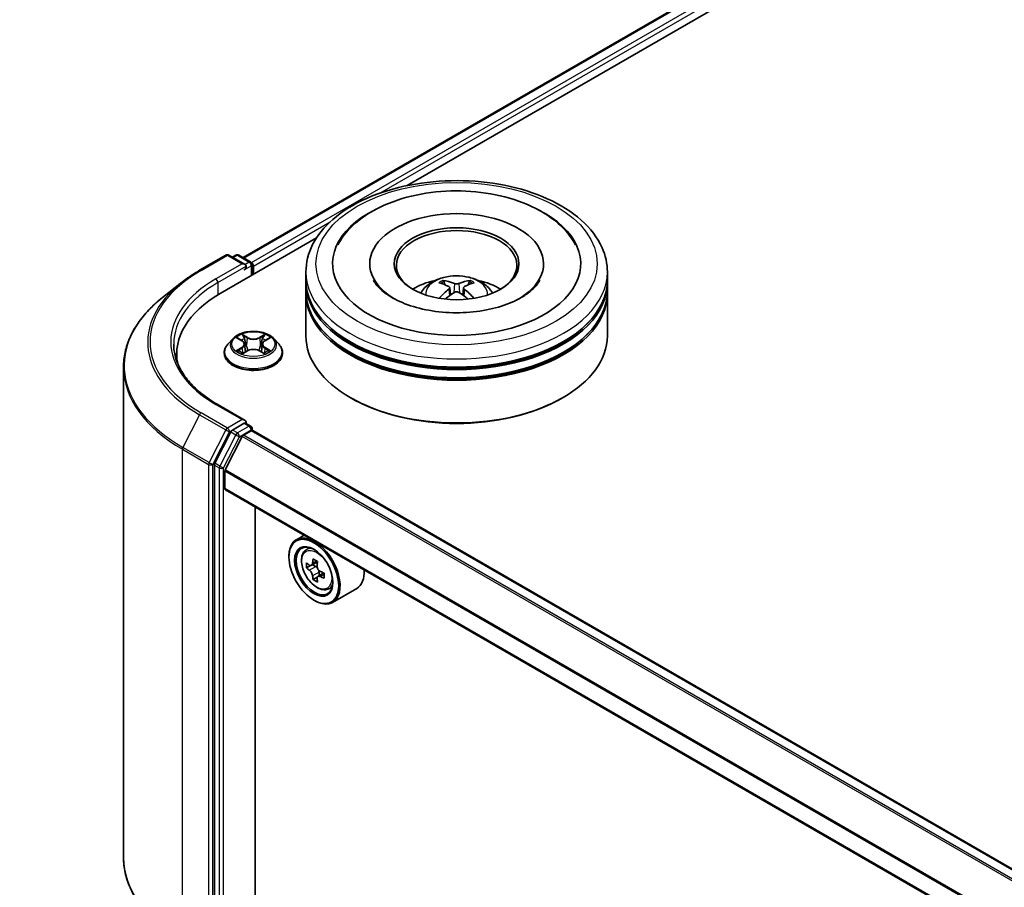
# Model space of a CAD drawing. Units: millimetres. Extents: x 36 to 5635, y 20 to 1004.
# Drawn here: x 285 to 367, y 411 to 483 of the extents above; entities that cross this region are included whole.
import ezdxf

# ---------------------------------------------------------------- set-up
doc = ezdxf.new("R2010")
doc.units = ezdxf.units.MM
doc.header["$LTSCALE"] = 2.5
doc.layers.get('Defpoints').update_dxf_attribs({"lineweight": 25})
for name, color, linetype, lineweight in [('Dimension (ISO)', 7, 'Continuous', 18), ('Visible (ISO)', 7, 'Continuous', 35), ('Visible Narrow (ISO)', 7, 'Continuous', 25)]:
    doc.layers.add(name, color=color, linetype=linetype, lineweight=lineweight)
doc.styles.add('Note Text (TK)', font='MS PGothic.ttf')
doc.dimstyles.new('Default - Method 1b (TK)', dxfattribs={"dimscale": 2.5, "dimtxt": 2.5, "dimasz": 2.5, "dimexe": 1, "dimexo": 1.5, "dimgap": 1, "dimtad": 1, "dimrnd": 1e-08, "dimdsep": 46, "dimtxsty": 'Note Text (TK)', "dimcen": 0.09, "dimdle": 5, "dimclrd": 100, "dimclre": 100, "dimclrt": 7, "dimadec": 1, "dimazin": 1, "dimtfac": 1, "dimtmove": 0, "dimatfit": 3, "dimfxl": 0, "dimtolj": 1, "dimlwd": -1, "dimlwe": -1, "dimarcsym": 0})

# ---------------------------------------------------------------- blocks, each defined once
blk = doc.blocks.new('*D21')
at = {"layer": 'Defpoints', "color": 0, "transparency": 16777216}
for p in [(321.544, 575.835), (362.496, 552.191), (172.049, 492.042)]:
    blk.add_point(p, dxfattribs=at)
at = {"layer": 'Dimension (ISO)', "color": 100, "transparency": 16777216}
for p, q in [((325.294, 573.67), (364.996, 550.747)), ((220.595, 470.264), (357.084, 549.066)), ((175.799, 489.877), (217.682, 465.695))]:
    blk.add_line(p, q, dxfattribs=at)
for points in [[(356.563, 549.968), (357.604, 548.163), (362.496, 552.191)], [(220.074, 471.166), (221.116, 469.362), (215.182, 467.139)]]:
    blk.add_solid(points, dxfattribs=at)
at = {"layer": 'Dimension (ISO)', "color": 7, "transparency": 16777216, "insert": (282.475, 511.821), "char_height": 6.25, "attachment_point": 4, "rotation": 30, "style": 'Note Text (TK)'}
blk.add_mtext('\\A1;{\\Q-30.000;\\W0.816;\\H0.816x;250}', dxfattribs=at)

msp = doc.modelspace()

# ---------------------------------------------------------------- linework, layer by layer
at = {"layer": 'Visible (ISO)'}
for p, q in [((303.4578, 462.8554), (421.2428, 530.8586)), ((317.0684, 468.8194), (422.3276, 529.5908)), ((301.5483, 459.8588), (309.5441, 464.4752)), ((299.8561, 461.7966), (302.0364, 463.0554)), ((303.625, 462.2826), (302.2864, 463.0554)), ((302.8619, 463.0551), (302.5744, 462.8891)), ((303.1119, 463.0551), (304.0892, 462.4908)), ((304.2142, 461.398), (304.2142, 462.2743)), ((313.9621, 462.3424), (313.9621, 462.179)), ((328.3788, 462.3424), (328.3788, 462.179)), ((304.3178, 461.4578), (304.3178, 462.1382)), ((308.6705, 460.9815), (308.6705, 461.6619)), ((333.6705, 460.9815), (333.6705, 461.6619)), ((298.3672, 460.7918), (296.7914, 459.5444)), ((308.6705, 460.097), (308.6705, 460.7774)), ((333.6705, 460.097), (333.6705, 460.7774)), ((308.6705, 456.3547), (308.6705, 459.8929)), ((320.5976, 460.3542), (320.6625, 459.7494)), ((321.7433, 460.3542), (321.6784, 459.7494)), ((333.6705, 456.3547), (333.6705, 459.8929)), ((302.6088, 456.123), (302.1954, 455.6619)), ((303.0137, 456.1737), (303.3685, 455.9615)), ((303.587, 455.6701), (303.6553, 455.0339)), ((305.0486, 455.6701), (304.9803, 455.0339)), ((305.267, 455.9615), (305.6219, 456.1737)), ((306.0268, 456.123), (306.4401, 455.6619)), ((297.9603, 454.8578), (297.9603, 454.2666)), ((301.9011, 454.9258), (301.9011, 454.9535)), ((303.4335, 454.9102), (303.803, 455.1163)), ((304.8325, 455.1163), (305.202, 454.9102)), ((306.7344, 454.9258), (306.7344, 454.9535)), ((293.5437, 453.7633), (293.5437, 413.0863)), ((312.4495, 451.1836), (312.3316, 451.2516)), ((329.8915, 451.1836), (330.0093, 451.2516)), ((303.625, 449.3547), (301.3197, 450.6856)), ((303.5517, 449.1083), (302.5744, 448.544)), ((303.669, 449.1252), (304.0892, 448.8825)), ((302.4386, 448.3922), (301.1178, 445.7996)), ((303.4891, 448.1196), (304.141, 448.4959)), ((304.2142, 448.666), (304.2142, 448.5199)), ((368.9002, 411.1917), (304.266, 448.5083)), ((301.9881, 445.2495), (303.3985, 448.0183)), ((301.0769, 445.6452), (301.0769, 405.2146)), ((301.9607, 443.699), (301.9607, 445.1467)), ((366.5878, 406.302), (302.0125, 443.5846)), ((304.4651, 408.5046), (304.4651, 442.1686)), ((308.5219, 439.8264), (307.8854, 439.4589)), ((308.6242, 438.5744), (308.9021, 438.8186)), ((307.264, 438.0176), (307.264, 438.0856)), ((309.0655, 437.3141), (308.7166, 437.1126)), ((309.6338, 437.6189), (309.1358, 437.3314)), ((309.2288, 437.385), (309.4811, 437.2393)), ((309.6179, 436.3572), (309.269, 436.1558)), ((310.1661, 436.697), (309.668, 436.4095)), ((309.761, 436.7545), (309.761, 436.4632)), ((310.4888, 435.3449), (310.8392, 435.4635)), ((312.8888, 435.4195), (310.8854, 434.2628)), ((309.3264, 434.4454), (309.3854, 434.4114))]:
    msp.add_line(p, q, dxfattribs=at)
for centre, start, end in [((302.1614, 462.8389), 60, 120), ((302.9869, 462.8386), 60, 120), ((303.9642, 462.2743), 0, 60), ((303.9642, 448.666), 0, 60)]:
    msp.add_arc(centre, 0.25, start, end, dxfattribs=at)
for centre, major_axis, ratio, start_param, end_param in [((321.1705, 462.3424), (10.2917, 0), 0.5773503, 2.2877064, 7.1370716), ((321.1705, 462.3424), (7.2083, 0), 0.5773503, 5.4710656, 10.2368977), ((321.1705, 462.2063), (-5, 0), 0.5773503, 2.3727253, 7.0520527), ((303.375, 462.1382), (0.3536, 0), 0.5773503, 0, 1.5707963), ((304.141, 462.2403), (-0.125, 0.2165), 0.5773503, 3.9269908, 5.4164216), ((303.5517, 462.0362), (-0.125, -0.2165), 0.5773503, 0.7853982, 2.3561945), ((321.1705, 460.7774), (12.5, 0), 0.5773503, 3.12745, 6.2973279), ((321.1705, 460.9815), (-12.5, 0), 0.5773503, 0, 3.1415927), ((321.1705, 458.2599), (-5, 0), 0.5773503, 5.0762837, 5.5305884), ((321.257, 455.9999), (2.8444, -4.6082), 0.4946241, 2.4477608, 2.6867451), ((321.0924, 455.9048), (-2.5477, 4.7787), 0.654173, 5.6260122, 5.8649965), ((321.2485, 455.9048), (-2.5477, -4.7787), 0.654173, 3.5597815, 3.7987657), ((321.084, 455.9999), (2.8444, 4.6082), 0.4946241, 0.4548476, 0.6938319), ((321.1705, 458.2599), (-5, 0), 0.5773503, 3.8941895, 4.3484943), ((310.2103, 454.8578), (-12.25, 0), 0.5773503, 5.4977871, 6.3952101), ((321.1705, 459.8929), (12.5, 0), 0.5773503, 3.12745, 6.2973279), ((321.1705, 460.097), (-12.5, 0), 0.5773503, 0, 3.1415927), ((321.257, 455.9097), (-2.1174, -4.9843), 0.5952629, 3.9628231, 4.1931334), ((321.0924, 456.0047), (3.2392, 4.3398), 0.5535342, 0.9593188, 1.1511249), ((321.2485, 456.0047), (3.2392, -4.3398), 0.5535342, 1.9904677, 2.1822739), ((321.084, 455.9097), (-2.1174, 4.9843), 0.5952629, 5.2316446, 5.4619549), ((321.1705, 460.7774), (-12.3333, 0), 0.5773503, 0.478284, 2.6633086), ((321.1705, 459.8929), (-12.3333, 0), 0.5773503, 0.478284, 2.6633086), ((321.1705, 456.3547), (12.5, 0), 0.5773503, 3.1415927, 6.2831853), ((310.2103, 453.497), (-12.5, 0), 0.5773503, 6.0825558, 6.1302195), ((321.1705, 456.2186), (12.3333, 0), 0.5773503, 3.9269908, 5.4977871), ((303.375, 449.2104), (0.3536, 0), 0.5773503, 0, 1.5707963), ((303.5517, 449.3124), (0.125, -0.2165), 0.5773503, 0.1595481, 0.7853982), ((302.5744, 448.3399), (0.125, 0.2165), 0.5773503, 0.7853982, 1.6614562), ((304.141, 448.2918), (0.125, 0.2165), 0.5773503, 0, 0.7853982), ((303.4891, 447.9835), (0.0833, 0.1443), 0.5773503, 0.7853982, 1.6614562), ((301.2536, 445.7473), (0.125, 0.2165), 0.5773503, 1.6614562, 2.3561945), ((302.0786, 445.2147), (0.0833, 0.1443), 0.5773503, 1.6614562, 2.3561945), ((302.1375, 443.8011), (-0.125, -0.2165), 0.5773503, 5.4977871, 6.2831853), ((309.3854, 436.8609), (1.5, -2.5981), 0.5773503, 5.4977871, 10.2101761), ((309.3854, 436.8609), (1.0833, -1.8764), 0.5773503, 2.375245, 7.049533), ((313.4866, 439.4413), (-3.0274, -5.2436), 0.5773503, 5.3248877, 5.3891891), ((313.6707, 440.1855), (-5.9702, 0), 0.5773503, 0.7417651, 0.8290312), ((312.9342, 439.7603), (-2.9851, -5.1704), 0.5773503, 5.4541541, 5.5414202), ((313.6707, 439.5476), (-6.0548, 0), 0.5773503, 0.6124987, 0.6768001), ((313.6707, 439.1224), (6.0548, 0), 0.5773503, 3.7540914, 3.8183927), ((309.4811, 436.9161), (0.1979, -0.3428), 0.5773503, 1.7950624, 2.3561945), ((313.8549, 439.2287), (3.0274, 5.2436), 0.5773503, 2.1832951, 2.2475964), ((309.4811, 436.9161), (0.1979, -0.3428), 0.5773503, 0.7853982, 1.3465303), ((311.3888, 438.0176), (1.5, -2.5981), 0.5773503, 0, 0.8481438), ((313.4866, 439.4413), (-3.0274, -5.2436), 0.5773503, 5.6063852, 5.6706866), ((313.6707, 438.4845), (5.9702, 0), 0.5773503, 3.8833577, 3.9706239), ((313.8549, 439.2287), (3.0274, 5.2436), 0.5773503, 2.4647926, 2.5290939), ((313.6707, 439.5476), (-6.0548, 0), 0.5773503, 0.8939962, 0.9582976), ((313.6707, 439.1224), (6.0548, 0), 0.5773503, 4.0355889, 4.0998903), ((314.4073, 438.9098), (2.9851, 5.1704), 0.5773503, 2.3125614, 2.3998276)]:
    msp.add_ellipse(centre, major_axis=major_axis, ratio=ratio, start_param=start_param, end_param=end_param, dxfattribs=at)
for centre, major_axis in [((321.1705, 462.3424), (5.1667, 0)), ((309.3264, 436.8268), (-1.4583, 2.5259)), ((309.3264, 436.8268), (1.125, -1.9486))]:
    msp.add_ellipse(centre, major_axis=major_axis, ratio=0.5773503, dxfattribs=at)
for points, knots in [([(308.6705, 461.6619), (308.6705, 462.4352), (308.8642, 463.2056), (309.6127, 464.6884), (310.188, 465.3946), (311.6875, 466.6966), (312.637, 467.2809), (314.7937, 468.2408), (316.0042, 468.6133), (318.5505, 469.1094), (319.8852, 469.2341), (322.5499, 469.2279), (323.8795, 469.0977), (326.41, 468.593), (327.6102, 468.218), (329.7661, 467.2477), (330.7208, 466.6516), (332.2664, 465.2817), (332.8631, 464.5083), (333.5199, 463.0262), (333.6705, 462.3449), (333.6705, 461.6619)], [5.4977871, 5.4977871, 5.4977871, 5.4977871, 5.7813922, 5.7813922, 6.0845916, 6.0845916, 6.4118539, 6.4118539, 6.7431319, 6.7431319, 7.0726004, 7.0726004, 7.4012185, 7.4012185, 7.7307232, 7.7307232, 8.0620184, 8.0620184, 8.3888941, 8.3888941, 8.6393798, 8.6393798, 8.6393798, 8.6393798]), ([(311.3225, 463.9049), (311.5848, 464.4037), (311.926, 464.8616), (312.9282, 465.9012), (313.6632, 466.4287), (315.3766, 467.3332), (316.3713, 467.6953), (318.4749, 468.1996), (319.5831, 468.3425), (321.806, 468.4049), (322.9202, 468.3261), (325.0652, 467.9516), (326.0954, 467.6552), (327.9829, 466.848), (328.8395, 466.3356), (330.1566, 465.1892), (330.6604, 464.5858), (331.0184, 463.9049)], [2.6509041, 2.6509041, 2.6509041, 2.6509041, 2.8640704, 2.8640704, 3.1863273, 3.1863273, 3.5333994, 3.5333994, 3.8784321, 3.8784321, 4.2206826, 4.2206826, 4.5645366, 4.5645366, 4.9121077, 4.9121077, 5.2030776, 5.2030776, 5.2030776, 5.2030776]), ([(298.3672, 460.7918), (298.4575, 460.8633), (298.5497, 460.934), (298.7377, 461.0735), (298.8335, 461.1423), (299.0287, 461.2783), (299.1281, 461.3453), (299.3303, 461.4775), (299.4331, 461.5427), (299.6421, 461.6711), (299.7483, 461.7344), (299.8561, 461.7966)], [2.98633174, 2.98633174, 2.98633174, 2.98633174, 3.01738392, 3.01738392, 3.0484361, 3.0484361, 3.07948829, 3.07948829, 3.11054047, 3.11054047, 3.14159265, 3.14159265, 3.14159265, 3.14159265]), ([(326.5243, 459.5331), (326.0608, 459.2655), (325.5063, 459.0223), (324.2559, 458.6244), (323.5573, 458.4719), (322.0884, 458.2866), (321.3172, 458.2561), (319.794, 458.3256), (319.0423, 458.4261), (317.6511, 458.7413), (317.0107, 458.9547), (315.9149, 459.4513), (315.4562, 459.7327), (314.7486, 460.3038), (314.4993, 460.5916), (314.3165, 460.8905), (314.2937, 460.9307), (314.2729, 460.9702)], [0, 0, 0, 0, 0.2816664, 0.2816664, 0.5702919, 0.5702919, 0.8642759, 0.8642759, 1.1593291, 1.1593291, 1.4508445, 1.4508445, 1.7352514, 1.7352514, 2.0167553, 2.0167553, 2.0614849, 2.0614849, 2.0614849, 2.0614849]), ([(318.1882, 459.9065), (318.281, 460.0668), (318.3905, 460.2089), (318.7083, 460.5453), (318.9324, 460.7099), (319.4645, 461.0102), (319.7806, 461.1275), (320.4498, 461.2902), (320.8042, 461.331), (321.5094, 461.3327), (321.86, 461.2946), (322.5432, 461.1345), (322.8759, 461.0125), (323.4826, 460.6662), (323.7622, 460.4464), (324.0492, 460.072), (324.1034, 459.9918), (324.1528, 459.9065)], [1.1080064, 1.1080064, 1.1080064, 1.1080064, 1.2848512, 1.2848512, 1.5822086, 1.5822086, 1.9574686, 1.9574686, 2.3518935, 2.3518935, 2.7417298, 2.7417298, 3.1359976, 3.1359976, 3.5103035, 3.5103035, 3.6043826, 3.6043826, 3.6043826, 3.6043826]), ([(320.0338, 460.9486), (320.0424, 460.9475), (320.0525, 460.9444), (320.0708, 460.9348), (320.082, 460.9263), (320.0993, 460.9086), (320.1083, 460.8963), (320.1195, 460.8759), (320.1241, 460.8648), (320.1272, 460.8546)], [0.014560073, 0.014560073, 0.014560073, 0.014560073, 0.018722682, 0.018722682, 0.023429831, 0.023429831, 0.028069056, 0.028069056, 0.031810177, 0.031810177, 0.031810177, 0.031810177]), ([(321.3559, 460.7064), (321.3301, 460.6961), (321.2979, 460.6874), (321.2284, 460.6765), (321.1911, 460.6742), (321.1217, 460.6758), (321.085, 460.6797), (321.0272, 460.6919), (321.0046, 460.6986), (320.985, 460.7064)], [-0.203600878, -0.203600878, -0.203600878, -0.203600878, -0.191101099, -0.191101099, -0.178601321, -0.178601321, -0.166077206, -0.166077206, -0.156924272, -0.156924272, -0.156924272, -0.156924272]), ([(322.2138, 460.8546), (322.2169, 460.8648), (322.2215, 460.8759), (322.2327, 460.8963), (322.2417, 460.9086), (322.2589, 460.9263), (322.2702, 460.9348), (322.2885, 460.9444), (322.2985, 460.9475), (322.3072, 460.9486)], [0.042728556, 0.042728556, 0.042728556, 0.042728556, 0.046469677, 0.046469677, 0.051108902, 0.051108902, 0.055816051, 0.055816051, 0.05997866, 0.05997866, 0.05997866, 0.05997866]), ([(328.068, 460.9702), (327.9201, 460.6887), (327.6606, 460.364), (327.056, 459.8684), (326.8071, 459.6964), (326.5243, 459.5331)], [5.79249672, 5.79249672, 5.79249672, 5.79249672, 6.11138992, 6.11138992, 6.28318531, 6.28318531, 6.28318531, 6.28318531]), ([(320.5278, 460.4424), (320.5507, 460.4304), (320.5701, 460.4144), (320.5945, 460.3774), (320.5995, 460.3565), (320.596, 460.3159), (320.5873, 460.2936), (320.5602, 460.2568), (320.545, 460.2418), (320.5278, 460.2282)], [-0.203600863, -0.203600863, -0.203600863, -0.203600863, -0.191101084, -0.191101084, -0.178601305, -0.178601305, -0.166077191, -0.166077191, -0.156924256, -0.156924256, -0.156924256, -0.156924256]), ([(320.985, 459.9642), (321.0109, 459.9804), (321.043, 459.9942), (321.1125, 460.0114), (321.1499, 460.0149), (321.2193, 460.0125), (321.256, 460.0063), (321.3137, 459.9871), (321.3364, 459.9764), (321.3559, 459.9642)], [-0.203600878, -0.203600878, -0.203600878, -0.203600878, -0.191101099, -0.191101099, -0.178601321, -0.178601321, -0.166077206, -0.166077206, -0.156924272, -0.156924272, -0.156924272, -0.156924272]), ([(321.8132, 460.2282), (321.7903, 460.2461), (321.7708, 460.2672), (321.7464, 460.3105), (321.7414, 460.3327), (321.7449, 460.3723), (321.7537, 460.3924), (321.7808, 460.4222), (321.796, 460.4333), (321.8132, 460.4424)], [-0.203600863, -0.203600863, -0.203600863, -0.203600863, -0.191101084, -0.191101084, -0.178601305, -0.178601305, -0.166077191, -0.166077191, -0.156924256, -0.156924256, -0.156924256, -0.156924256]), ([(296.7914, 459.5444), (296.3766, 459.216), (295.9967, 458.8718), (295.3134, 458.1566), (295.0098, 457.7856), (294.4845, 457.0219), (294.2627, 456.6293), (293.9055, 455.8286), (293.7701, 455.4204), (293.5892, 454.596), (293.5437, 454.1796), (293.5437, 453.7633)], [3.29685357, 3.29685357, 3.29685357, 3.29685357, 3.42288102, 3.42288102, 3.54890847, 3.54890847, 3.67493592, 3.67493592, 3.80096337, 3.80096337, 3.92699082, 3.92699082, 3.92699082, 3.92699082]), ([(319.7464, 459.4748), (319.7493, 459.4757), (319.7521, 459.4763), (319.763, 459.4775), (319.7722, 459.4757), (319.7801, 459.4711), (319.7815, 459.4702), (319.7827, 459.4692)], [0.0219671693, 0.0219671693, 0.0219671693, 0.0219671693, 0.0234298311, 0.0234298311, 0.0280690561, 0.0280690561, 0.028985175, 0.028985175, 0.028985175, 0.028985175]), ([(322.5582, 459.4692), (322.5595, 459.4702), (322.5608, 459.4711), (322.5688, 459.4757), (322.578, 459.4775), (322.5889, 459.4763), (322.5917, 459.4757), (322.5946, 459.4748)], [0.0455535579, 0.0455535579, 0.0455535579, 0.0455535579, 0.0464696768, 0.0464696768, 0.0511089018, 0.0511089018, 0.0525715636, 0.0525715636, 0.0525715636, 0.0525715636]), ([(306.0268, 456.123), (305.9245, 456.2371), (305.7947, 456.3372), (305.4882, 456.5095), (305.3097, 456.5804), (304.9266, 456.6839), (304.7222, 456.7166), (304.3077, 456.7418), (304.0978, 456.7344), (303.6916, 456.6803), (303.4955, 456.6336), (303.1349, 456.5036), (302.9707, 456.4201), (302.7476, 456.2603), (302.6728, 456.1944), (302.6088, 456.123)], [4.4045574, 4.4045574, 4.4045574, 4.4045574, 4.7255704, 4.7255704, 5.059999, 5.059999, 5.3930764, 5.3930764, 5.7243898, 5.7243898, 6.0561258, 6.0561258, 6.3901037, 6.3901037, 6.5910169, 6.5910169, 6.5910169, 6.5910169]), ([(303.3584, 456.4931), (303.358, 456.4934), (303.3577, 456.4937), (303.3569, 456.4944), (303.3564, 456.4949), (303.3559, 456.4953)], [-0.00023059908, -0.00023059908, -0.00023059908, -0.00023059908, 0, 0, 0.00033832945, 0.00033832945, 0.00033832945, 0.00033832945]), ([(303.3559, 456.4953), (303.3562, 456.4948), (303.3565, 456.4943), (303.357, 456.4935), (303.3573, 456.4932), (303.3575, 456.4929)], [-0.00033832945, -0.00033832945, -0.00033832945, -0.00033832945, 0, 0, 0.00024151791, 0.00024151791, 0.00024151791, 0.00024151791]), ([(305.177, 456.3184), (305.2237, 456.383), (305.2504, 456.4496), (305.279, 456.4943), (305.2793, 456.4948), (305.2796, 456.4953)], [0, 0, 0, 0, 0.032055974, 0.032055974, 0.032394303, 0.032394303, 0.032394303, 0.032394303]), ([(305.2796, 456.4953), (305.2791, 456.4949), (305.2786, 456.4944), (305.2738, 456.4901), (305.2694, 456.4861), (305.265, 456.482)], [-0.0323943032, -0.0323943032, -0.0323943032, -0.0323943032, -0.0320559737, -0.0320559737, -0.0289727583, -0.0289727583, -0.0289727583, -0.0289727583]), ([(301.3197, 450.6856), (300.8575, 450.9525), (300.4328, 451.2397), (299.669, 451.8467), (299.3299, 452.1664), (298.745, 452.8292), (298.4992, 453.1722), (298.1053, 453.8721), (297.9571, 454.229), (297.7597, 454.9487), (297.7103, 455.3115), (297.7103, 455.6743)], [1.57079633, 1.57079633, 1.57079633, 1.57079633, 1.72787596, 1.72787596, 1.88495559, 1.88495559, 2.04203522, 2.04203522, 2.19911486, 2.19911486, 2.35619449, 2.35619449, 2.35619449, 2.35619449]), ([(302.1954, 455.6619), (302.1582, 455.6203), (302.124, 455.5773), (302.0624, 455.4888), (302.0349, 455.4432), (301.9872, 455.3497), (301.967, 455.3019), (301.9343, 455.2044), (301.9219, 455.1548), (301.9053, 455.0546), (301.9011, 455.0041), (301.9011, 454.9535)], [0.30783155, 0.30783155, 0.30783155, 0.30783155, 0.40334487, 0.40334487, 0.4988582, 0.4988582, 0.59437152, 0.59437152, 0.68988484, 0.68988484, 0.78539816, 0.78539816, 0.78539816, 0.78539816]), ([(303.0953, 456.1249), (303.0456, 456.1813), (302.9698, 456.2134), (302.8974, 456.2293), (302.8966, 456.2294), (302.8958, 456.2296)], [0.001902216, 0.001902216, 0.001902216, 0.001902216, 0.032055974, 0.032055974, 0.032394303, 0.032394303, 0.032394303, 0.032394303]), ([(302.8958, 456.2296), (302.8965, 456.2293), (302.8973, 456.2291), (302.9047, 456.2262), (302.9114, 456.2236), (302.9181, 456.2208)], [-0.0323943032, -0.0323943032, -0.0323943032, -0.0323943032, -0.0320559737, -0.0320559737, -0.0289727583, -0.0289727583, -0.0289727583, -0.0289727583]), ([(303.587, 455.6701), (303.5845, 455.6928), (303.5793, 455.7153), (303.5637, 455.7591), (303.5533, 455.7804), (303.5277, 455.8215), (303.5126, 455.8413), (303.4782, 455.879), (303.4588, 455.897), (303.4164, 455.9308), (303.3933, 455.9467), (303.3685, 455.9615)], [3.98889417, 3.98889417, 3.98889417, 3.98889417, 4.13010248, 4.13010248, 4.27131078, 4.27131078, 4.41251908, 4.41251908, 4.55372738, 4.55372738, 4.69493569, 4.69493569, 4.69493569, 4.69493569]), ([(305.267, 455.9615), (305.2423, 455.9467), (305.2192, 455.9308), (305.1767, 455.897), (305.1574, 455.879), (305.1229, 455.8413), (305.1078, 455.8215), (305.0823, 455.7804), (305.0718, 455.7591), (305.0562, 455.7153), (305.051, 455.6928), (305.0486, 455.6701)], [0.01745329, 0.01745329, 0.01745329, 0.01745329, 0.1586616, 0.1586616, 0.2998699, 0.2998699, 0.4410782, 0.4410782, 0.5822865, 0.5822865, 0.72349481, 0.72349481, 0.72349481, 0.72349481]), ([(305.7397, 456.2296), (305.7389, 456.2294), (305.7381, 456.2293), (305.7367, 456.229), (305.7362, 456.2288), (305.7356, 456.2287)], [-0.00033832945, -0.00033832945, -0.00033832945, -0.00033832945, 0, 0, 0.00024151791, 0.00024151791, 0.00024151791, 0.00024151791]), ([(305.736, 456.2282), (305.7365, 456.2284), (305.737, 456.2286), (305.7383, 456.2291), (305.739, 456.2293), (305.7397, 456.2296)], [-0.00023059908, -0.00023059908, -0.00023059908, -0.00023059908, 0, 0, 0.00033832945, 0.00033832945, 0.00033832945, 0.00033832945]), ([(306.7344, 454.9535), (306.7344, 455.0041), (306.7302, 455.0546), (306.7136, 455.1548), (306.7012, 455.2044), (306.6686, 455.3019), (306.6483, 455.3497), (306.6006, 455.4432), (306.5732, 455.4888), (306.5115, 455.5773), (306.4774, 455.6203), (306.4401, 455.6619)], [3.92699082, 3.92699082, 3.92699082, 3.92699082, 4.02250414, 4.02250414, 4.11801746, 4.11801746, 4.21353078, 4.21353078, 4.30904411, 4.30904411, 4.40455743, 4.40455743, 4.40455743, 4.40455743]), ([(301.9011, 454.9258), (301.9011, 454.7768), (301.9404, 454.6282), (302.0928, 454.3435), (302.2086, 454.208), (302.5074, 453.9622), (302.6931, 453.8529), (303.113, 453.6746), (303.3475, 453.6057), (303.8404, 453.515), (304.0988, 453.4931), (304.614, 453.498), (304.8708, 453.5247), (305.3577, 453.6243), (305.5878, 453.6973), (305.9986, 453.8835), (306.1792, 453.9967), (306.4705, 454.2538), (306.5818, 454.3976), (306.706, 454.6719), (306.7344, 454.7988), (306.7344, 454.9258)], [0.7853982, 0.7853982, 0.7853982, 0.7853982, 1.0851087, 1.0851087, 1.3975197, 1.3975197, 1.7220128, 1.7220128, 2.0477407, 2.0477407, 2.3724912, 2.3724912, 2.696846, 2.696846, 3.0216801, 3.0216801, 3.3474775, 3.3474775, 3.6713926, 3.6713926, 3.9269908, 3.9269908, 3.9269908, 3.9269908]), ([(302.8995, 455.1204), (302.899, 455.1202), (302.8985, 455.12), (302.8973, 455.1195), (302.8965, 455.1193), (302.8958, 455.119)], [-0.00023059908, -0.00023059908, -0.00023059908, -0.00023059908, 0, 0, 0.00033832945, 0.00033832945, 0.00033832945, 0.00033832945]), ([(302.8958, 455.119), (302.8966, 455.1192), (302.8974, 455.1193), (302.8988, 455.1196), (302.8994, 455.1197), (302.8999, 455.1199)], [-0.00033832945, -0.00033832945, -0.00033832945, -0.00033832945, 0, 0, 0.00024151791, 0.00024151791, 0.00024151791, 0.00024151791]), ([(303.1747, 455.0886), (303.1898, 455.0761), (303.206, 455.0636), (303.2411, 455.0385), (303.2598, 455.026), (303.2995, 455.0012), (303.3205, 454.989), (303.3648, 454.9651), (303.388, 454.9534), (303.4263, 454.9354), (303.4408, 454.9289), (303.4556, 454.9226)], [1.39332395, 1.39332395, 1.39332395, 1.39332395, 1.46346938, 1.46346938, 1.53361482, 1.53361482, 1.60376025, 1.60376025, 1.67390568, 1.67390568, 1.71478324, 1.71478324, 1.71478324, 1.71478324]), ([(303.4482, 454.9185), (303.4077, 454.921), (303.383, 454.8951), (303.3565, 454.8542), (303.3562, 454.8538), (303.3559, 454.8533)], [0.002431037, 0.002431037, 0.002431037, 0.002431037, 0.032055974, 0.032055974, 0.032394303, 0.032394303, 0.032394303, 0.032394303]), ([(303.3559, 454.8533), (303.3564, 454.8537), (303.3569, 454.8542), (303.3618, 454.8584), (303.3661, 454.8622), (303.3705, 454.8659)], [-0.0323943032, -0.0323943032, -0.0323943032, -0.0323943032, -0.0320559737, -0.0320559737, -0.0289727583, -0.0289727583, -0.0289727583, -0.0289727583]), ([(304.8325, 455.1163), (304.7769, 455.1473), (304.7138, 455.1729), (304.5777, 455.2119), (304.5049, 455.2252), (304.3559, 455.2385), (304.2797, 455.2385), (304.1306, 455.2252), (304.0578, 455.2119), (303.9218, 455.1729), (303.8586, 455.1473), (303.803, 455.1163)], [4.7298423, 4.7298423, 4.7298423, 4.7298423, 5.0370202, 5.0370202, 5.3441982, 5.3441982, 5.6513761, 5.6513761, 5.9585541, 5.9585541, 6.265732, 6.265732, 6.265732, 6.265732]), ([(305.18, 454.9226), (305.1948, 454.9289), (305.2092, 454.9354), (305.2476, 454.9534), (305.2708, 454.9651), (305.315, 454.989), (305.336, 455.0012), (305.3758, 455.026), (305.3945, 455.0385), (305.4295, 455.0636), (305.4458, 455.0761), (305.4608, 455.0886)], [2.99760574, 2.99760574, 2.99760574, 2.99760574, 3.0384833, 3.0384833, 3.10862873, 3.10862873, 3.17877417, 3.17877417, 3.2489196, 3.2489196, 3.31906503, 3.31906503, 3.31906503, 3.31906503]), ([(305.2772, 454.8554), (305.2775, 454.8552), (305.2778, 454.8549), (305.2786, 454.8542), (305.2791, 454.8537), (305.2796, 454.8533)], [-0.00023059908, -0.00023059908, -0.00023059908, -0.00023059908, 0, 0, 0.00033832945, 0.00033832945, 0.00033832945, 0.00033832945]), ([(305.2796, 454.8533), (305.2793, 454.8538), (305.279, 454.8542), (305.2785, 454.855), (305.2783, 454.8554), (305.2781, 454.8557)], [-0.00033832945, -0.00033832945, -0.00033832945, -0.00033832945, 0, 0, 0.00024151791, 0.00024151791, 0.00024151791, 0.00024151791]), ([(305.5312, 455.1218), (305.5803, 455.131), (305.6612, 455.1355), (305.7381, 455.1193), (305.7389, 455.1192), (305.7397, 455.119)], [0, 0, 0, 0, 0.032055974, 0.032055974, 0.032394303, 0.032394303, 0.032394303, 0.032394303]), ([(305.7397, 455.119), (305.739, 455.1193), (305.7383, 455.1195), (305.7309, 455.1223), (305.7241, 455.1247), (305.7174, 455.1271)], [-0.0323943032, -0.0323943032, -0.0323943032, -0.0323943032, -0.0320559737, -0.0320559737, -0.0289727583, -0.0289727583, -0.0289727583, -0.0289727583]), ([(303.5517, 449.1083), (303.5741, 449.1212), (303.5981, 449.1297), (303.6403, 449.1347), (303.6583, 449.1313), (303.669, 449.1252)], [0.185147228, 0.185147228, 0.185147228, 0.185147228, 0.196528423, 0.196528423, 0.207909617, 0.207909617, 0.207909617, 0.207909617]), ([(308.6242, 438.5744), (308.5348, 438.4958), (308.4635, 438.3955), (308.3544, 438.1538), (308.321, 438.0088), (308.2977, 437.6874), (308.3111, 437.509), (308.3837, 437.1433), (308.4432, 436.9558), (308.6011, 436.5911), (308.6992, 436.4138), (308.9246, 436.0855), (309.0518, 435.9345), (309.3248, 435.6728), (309.4705, 435.5623), (309.7688, 435.3952), (309.9215, 435.3385), (310.2142, 435.2927), (310.355, 435.3007), (310.4854, 435.3437), (310.4871, 435.3443), (310.4888, 435.3449)], [5.6127304, 5.6127304, 5.6127304, 5.6127304, 5.8912266, 5.8912266, 6.2030455, 6.2030455, 6.5366804, 6.5366804, 6.871022, 6.871022, 7.2031044, 7.2031044, 7.5349589, 7.5349589, 7.8687898, 7.8687898, 8.2035139, 8.2035139, 8.5202107, 8.5202107, 8.5244365, 8.5244365, 8.5244365, 8.5244365]), ([(308.9505, 437.3582), (308.9817, 437.3358), (309.0158, 437.3203), (309.0804, 437.3109), (309.1109, 437.317), (309.1607, 437.3457), (309.1834, 437.3703), (309.2163, 437.4361), (309.2266, 437.4772), (309.2304, 437.5198)], [0, 0, 0, 0, 0.017936943, 0.017936943, 0.035873886, 0.035873886, 0.053810829, 0.053810829, 0.071747772, 0.071747772, 0.071747772, 0.071747772]), ([(309.2304, 436.4482), (309.2266, 436.4864), (309.2163, 436.5318), (309.1834, 436.6254), (309.1607, 436.6736), (309.1109, 436.7599), (309.0804, 436.8036), (309.0158, 436.879), (308.9817, 436.9106), (308.9505, 436.933)], [-0.288000969, -0.288000969, -0.288000969, -0.288000969, -0.270064026, -0.270064026, -0.252127083, -0.252127083, -0.234190141, -0.234190141, -0.216253198, -0.216253198, -0.216253198, -0.216253198]), ([(309.5987, 437.3072), (309.5949, 437.2646), (309.5985, 437.2154), (309.6227, 437.1167), (309.6431, 437.0672), (309.693, 436.9809), (309.7256, 436.9384), (309.799, 436.8682), (309.8397, 436.8404), (309.8786, 436.8224)], [0, 0, 0, 0, 0.017936943, 0.017936943, 0.035873886, 0.035873886, 0.053810829, 0.053810829, 0.071747772, 0.071747772, 0.071747772, 0.071747772]), ([(309.8786, 436.3972), (309.8397, 436.4152), (309.799, 436.4268), (309.7256, 436.4312), (309.693, 436.4239), (309.6431, 436.3951), (309.6227, 436.3717), (309.5985, 436.3111), (309.5949, 436.2738), (309.5987, 436.2356)], [-0.288000969, -0.288000969, -0.288000969, -0.288000969, -0.270064026, -0.270064026, -0.252127083, -0.252127083, -0.234190141, -0.234190141, -0.216253198, -0.216253198, -0.216253198, -0.216253198]), ([(296.7914, 407.3052), (296.3766, 407.6335), (295.9967, 407.9777), (295.3134, 408.6929), (295.0098, 409.064), (294.4845, 409.8276), (294.2627, 410.2202), (293.9055, 411.021), (293.7701, 411.4291), (293.5892, 412.2536), (293.5437, 412.6699), (293.5437, 413.0863)], [1.72605724, 1.72605724, 1.72605724, 1.72605724, 1.85208469, 1.85208469, 1.97811214, 1.97811214, 2.10413959, 2.10413959, 2.23016704, 2.23016704, 2.35619449, 2.35619449, 2.35619449, 2.35619449])]:
    msp.add_open_spline(points, degree=3, knots=knots, dxfattribs=at)
for points, weights in [([(320.2033, 460.5947), (320.1667, 460.7198), (320.1272, 460.8546)], [1.08273581125, 1.07755563389, 1.07090462461]), ([(322.2138, 460.8546), (322.1743, 460.7198), (322.1376, 460.5947)], [1.07090461894, 1.07755562758, 1.08273580442])]:
    msp.add_rational_spline(points, weights, degree=2, dxfattribs=at)
for points in [[(319.7832, 459.4689), (319.783, 459.469), (319.7829, 459.4691), (319.7828, 459.4692)], [(322.5582, 459.4692), (322.558, 459.4691), (322.5579, 459.469), (322.5578, 459.4689)], [(305.265, 456.482), (305.2238, 456.4436), (305.1819, 456.396), (305.1349, 456.3502)], [(302.9181, 456.2208), (302.9505, 456.2076), (302.9831, 456.192), (303.0137, 456.1738)], [(305.6218, 456.1738), (305.6219, 456.1738), (305.6219, 456.1738), (305.6219, 456.1738)], [(303.3705, 454.8659), (303.3911, 454.8831), (303.4119, 454.8983), (303.4334, 454.9103)], [(305.7174, 455.1271), (305.6543, 455.1488), (305.5903, 455.1624), (305.5423, 455.1715)]]:
    msp.add_open_spline(points, degree=3, dxfattribs=at)
at = {"layer": 'Visible Narrow (ISO)'}
for p, q in [((303.531, 462.8131), (421.3678, 530.8462)), ((304.1452, 462.4468), (421.9921, 530.4858)), ((314.8078, 468.1946), (422.1689, 530.1796)), ((304.3178, 462.1382), (310.6713, 465.8065)), ((299.9811, 461.7842), (302.1614, 463.043)), ((302.1614, 463.043), (303.375, 462.3424)), ((302.6476, 462.8468), (302.9869, 463.0427)), ((302.9869, 463.0427), (303.9642, 462.4784)), ((303.375, 462.3424), (301.1947, 461.0836)), ((303.5517, 461.832), (304.141, 462.1722)), ((303.9642, 462.4784), (303.625, 462.2826)), ((304.141, 462.1722), (304.141, 461.3558)), ((301.3715, 460.7774), (303.7285, 462.1382)), ((301.3715, 460.7774), (301.3715, 459.7547)), ((320.985, 460.7064), (320.9318, 459.9306)), ((321.3559, 460.7064), (321.4092, 459.9306)), ((320.5278, 460.2282), (320.5695, 459.6826)), ((321.8132, 460.2282), (321.7715, 459.6826)), ((303.8233, 456.2347), (303.3559, 456.4953)), ((305.2796, 456.4953), (304.8122, 456.2347)), ((302.8958, 456.2296), (303.3471, 455.9598)), ((303.5007, 456.3502), (303.7945, 456.1864)), ((303.7524, 455.5963), (303.6032, 456.1348)), ((303.7945, 456.1864), (303.7524, 455.5963)), ((304.8411, 456.1864), (305.1349, 456.3502)), ((304.8411, 456.1864), (304.8831, 455.5963)), ((305.0324, 456.1348), (304.8831, 455.5963)), ((305.2884, 455.9598), (305.7397, 456.2296)), ((303.3471, 455.3888), (302.8958, 455.119)), ((303.0932, 455.1715), (303.377, 455.3411)), ((303.2437, 455.0369), (303.214, 455.0849)), ((303.3559, 454.8533), (303.8233, 455.1139)), ((303.377, 455.3411), (303.4063, 454.9449)), ((303.4088, 454.9104), (303.4088, 454.9103)), ((303.4099, 454.8958), (303.4099, 454.8957)), ((304.8122, 455.1139), (305.2796, 454.8533)), ((305.2256, 454.8958), (305.2256, 454.8957)), ((305.2267, 454.9104), (305.2267, 454.9103)), ((305.2586, 455.3411), (305.2293, 454.9449)), ((305.2586, 455.3411), (305.5423, 455.1715)), ((305.7397, 455.119), (305.2884, 455.3888)), ((305.4216, 455.0849), (305.3918, 455.0369)), ((302.1614, 448.7138), (299.9811, 449.9726)), ((301.1947, 450.6733), (303.375, 449.4145)), ((299.8453, 449.8208), (298.4662, 447.1135)), ((299.8453, 449.8208), (302.0256, 448.562)), ((303.375, 449.4145), (302.1614, 448.7138)), ((303.5517, 449.1083), (303.9642, 448.8702)), ((302.0256, 448.562), (300.6464, 445.8547)), ((300.959, 445.7004), (302.3382, 448.4077)), ((302.3382, 448.4077), (302.5744, 448.544)), ((302.4386, 448.3922), (302.8511, 448.154)), ((302.9869, 448.3059), (302.5744, 448.544)), ((303.9642, 448.8702), (302.9869, 448.3059)), ((303.1636, 447.9997), (304.141, 448.564)), ((304.141, 448.564), (304.141, 448.4959)), ((368.827, 411.1495), (304.141, 448.4959)), ((302.8511, 448.154), (301.5303, 445.5614)), ((301.8429, 445.4071), (303.1636, 447.9997)), ((368.0421, 410.6963), (303.3985, 448.0183)), ((368.1751, 410.7731), (303.4891, 448.1196)), ((298.4252, 446.9591), (300.6055, 445.7004)), ((298.4252, 406.2821), (298.4252, 446.9591)), ((300.6464, 445.8547), (298.4662, 447.1135)), ((300.6055, 445.7004), (300.6055, 405.0234)), ((300.959, 405.0234), (300.959, 445.7004)), ((301.0769, 445.6452), (301.4893, 445.4071)), ((301.5303, 445.5614), (301.1178, 445.7996)), ((301.4893, 445.4071), (301.4893, 404.9764)), ((301.8429, 404.9764), (301.8429, 445.4071)), ((366.5878, 407.8342), (301.9607, 445.1467)), ((366.5965, 407.9478), (301.9881, 445.2495)), ((366.5878, 406.3866), (301.9607, 443.699)), ((309.2304, 437.5198), (309.5385, 437.6977)), ((308.9505, 436.933), (309.4811, 437.2393)), ((309.761, 436.7545), (309.2304, 436.4482)), ((310.1866, 436.575), (309.8786, 436.3972))]:
    msp.add_line(p, q, dxfattribs=at)
for centre, major_axis in [((321.1705, 462.3424), (-11.6667, 0)), ((304.3178, 455.6743), (-1.7846, 0)), ((309.5702, 436.9676), (-0.8804, 1.5249))]:
    msp.add_ellipse(centre, major_axis=major_axis, ratio=0.5773503, dxfattribs=at)
for centre, major_axis, ratio, start_param, end_param in [((302.1614, 462.8389), (-0.125, 0.2165), 0.5773503, 5.4977871, 6.2831853), ((302.1614, 462.8389), (0.125, 0.2165), 0.5773503, 0, 0.7853982), ((302.9869, 462.8386), (-0.125, 0.2165), 0.5773503, 5.4977871, 6.2831853), ((302.9869, 462.8386), (0.125, 0.2165), 0.5773503, 0, 0.7853982), ((303.9642, 462.2743), (0.125, 0.2165), 0.5773503, 0, 0.7853982), ((303.9642, 462.2743), (0.125, -0.2165), 0.5773503, 0.7853982, 2.3561945), ((303.9642, 462.2743), (0.25, 0), 0.5773503, 5.4977871, 6.2831853), ((310.2103, 455.8784), (-14.4662, 0), 0.5773503, 5.4977871, 7.0685835), ((299.9811, 461.5801), (-0.125, 0.2165), 0.5773503, 5.4977871, 6.2831853), ((321.1705, 461.6619), (-12.5, 0), 0.5773503, 0, 3.1415927), ((321.1705, 459.8452), (-2.5574, 0), 0.5773503, 3.0761472, 6.3486308), ((310.2103, 455.805), (-14.6583, 0), 0.5773503, 5.6530481, 7.0685835), ((310.2103, 455.8784), (-12.75, 0), 0.5773503, 5.4977871, 7.0685835), ((310.2103, 455.6743), (-12.5, 0), 0.5773503, 5.4977871, 6.2831853), ((301.1947, 460.8795), (-0.125, 0.2165), 0.5773503, 3.9269908, 5.4977871), ((321.1705, 460.1014), (-1.8561, 0), 0.5773503, 5.3714845, 5.6240898), ((321.1705, 460.0596), (1.7276, 0), 0.5773503, 2.2191702, 2.4253628), ((321.1705, 460.0596), (1.7276, 0), 0.5773503, 0.7162298, 0.9224224), ((321.1705, 460.1014), (-1.8561, 0), 0.5773503, 3.8006881, 4.0532935), ((310.2103, 453.894), (-16.6087, 0), 0.5773503, 5.6530481, 7.0685835), ((304.3178, 455.6743), (-1.7167, 0), 0.5773503, 5.3071026, 5.6884717), ((304.3178, 455.6743), (-1.7167, 0), 0.5773503, 3.7363063, 4.1176753), ((304.3178, 455.0277), (-2.3897, 0), 0.5773503, 5.8056187, 9.9023446), ((304.3178, 455.6124), (-1.9243, 0), 0.5773503, 5.8056187, 9.9023446), ((304.3178, 455.4853), (1.3435, 0), 0.5773503, 2.1762943, 2.4206222), ((303.3471, 455.9258), (0.0214, 0.0358), 0.5873385, 0, 0.7942785), ((302.8351, 455.6743), (0.7118, 0), 0.5773503, 5.5152404, 7.0511302), ((302.8351, 455.6432), (0.7533, 0), 0.5773503, 5.5152404, 6.3450887), ((303.4718, 456.3359), (-0.034, -0.024), 0.1849737, 1.043317, 2.4384992), ((303.362, 456.1626), (-0.1764, 0.3525), 0.5476269, 4.3686132, 4.9838691), ((303.5743, 456.1205), (-0.0402, -0.0111), 0.2229178, 3.8515805, 5.2070037), ((303.8233, 456.2007), (-0.0203, -0.0364), 0.5671862, 3.9184152, 5.401945), ((304.3178, 456.4993), (0.7533, 0), 0.5773503, 3.9444441, 5.4803339), ((304.3178, 456.5303), (-0.7118, 0), 0.5773503, 0.8028515, 2.3387412), ((304.8122, 456.2007), (0.0203, -0.0364), 0.5671862, 0.8812403, 2.3647701), ((305.8005, 455.6743), (-0.7118, 0), 0.5773503, 5.5152404, 7.0511302), ((305.2736, 456.1626), (0.1764, 0.3525), 0.5476269, 1.2993162, 1.9145721), ((305.0612, 456.1205), (-0.0402, 0.0111), 0.2229178, 4.2177743, 5.5731974), ((305.8005, 455.6432), (-0.7533, 0), 0.5773503, 6.221282, 7.0511302), ((304.3178, 455.4853), (1.3435, 0), 0.5773503, 0.7209705, 0.9652983), ((305.1637, 456.3359), (-0.034, 0.024), 0.1849737, 0.7030935, 2.0982756), ((305.2884, 455.9258), (-0.0214, 0.0358), 0.5873385, 5.4889069, 6.2831853), ((304.3178, 454.9535), (-2.4167, 0), 0.5773503, 0, 3.1415927), ((304.3178, 454.9258), (2.4167, 0), 0.5773503, 3.1415927, 6.2831853), ((304.3178, 455.6743), (1.7167, 0), 0.5773503, 3.7363063, 4.1176753), ((303.1231, 455.1578), (-0.008, -0.0409), 0.7797536, 4.5269049, 5.922087), ((302.9957, 454.8475), (0.1314, 0.3137), 0.7122196, 5.8136023, 6.4288582), ((303.2438, 455.0712), (-0.0354, -0.022), 0.7297361, 5.1634453, 5.7754826), ((303.3471, 455.3548), (0.0214, -0.0358), 0.5873385, 0.8637843, 2.3473142), ((303.7236, 455.582), (-0.0402, -0.0111), 0.2228845, 3.8515738, 5.2026198), ((303.8233, 455.0799), (-0.0203, 0.0364), 0.5671862, 5.5063628, 6.2831853), ((304.3178, 454.8183), (0.7118, 0), 0.5773503, 0.8028515, 2.3387412), ((304.8122, 455.0799), (0.0203, 0.0364), 0.5671862, 0, 0.7768225), ((304.912, 455.582), (-0.0402, 0.0111), 0.2228845, 4.2221582, 5.5732041), ((305.2884, 455.3548), (-0.0214, -0.0358), 0.5873385, 3.9358711, 5.419401), ((304.3178, 455.6743), (1.7167, 0), 0.5773503, 5.3071026, 5.6884717), ((305.6399, 454.8475), (-0.1314, 0.3137), 0.7122196, 6.1375124, 6.7527683), ((305.3917, 455.0712), (-0.0354, 0.022), 0.7297361, 3.6492954, 4.2613326), ((305.5124, 455.1578), (0.008, -0.0409), 0.7797536, 0.3610983, 1.7562804), ((310.2103, 453.7633), (-16.6667, 0), 0.5773503, 0, 0.7853982), ((299.9811, 449.7685), (-0.125, -0.2165), 0.5773503, 3.9269908, 4.8030489), ((301.1947, 450.4691), (0.125, 0.2165), 0.5773503, 0, 0.7853982), ((302.1614, 448.5097), (-0.125, -0.2165), 0.5773503, 3.9269908, 4.8030489), ((302.1614, 448.5097), (-0.2228, 0.1135), 0.0739221, 0.9533753, 2.5241717), ((302.1614, 448.5097), (0.125, -0.2165), 0.5773503, 0.7853982, 2.3561945), ((302.9869, 448.1018), (-0.125, -0.2165), 0.5773503, 3.9269908, 4.8030489), ((302.9869, 448.1018), (0.125, -0.2165), 0.5773503, 0.7853982, 2.3561945), ((303.9642, 448.666), (0.125, 0.2165), 0.5773503, 0, 0.7853982), ((303.9642, 448.666), (0.125, -0.2165), 0.5773503, 0.7853982, 2.3561945), ((303.9642, 448.666), (0.25, 0), 0.5773503, 5.4977871, 6.2831853), ((302.9869, 448.1018), (-0.2228, 0.1135), 0.0739221, 0.9533753, 2.5241717), ((298.602, 447.0612), (0.125, 0.2165), 0.5773503, 1.6614562, 2.3561945), ((300.7822, 445.8024), (-0.125, -0.2165), 0.5773503, 4.8030489, 5.4977871), ((300.7822, 445.8024), (0.2228, -0.1135), 0.0739221, 4.094968, 5.6657643), ((300.7822, 445.8024), (-0.25, 0), 0.5773503, 0.7853982, 2.3561945), ((301.6661, 445.5092), (-0.125, -0.2165), 0.5773503, 4.8030489, 5.4977871), ((301.6661, 445.5092), (-0.25, 0), 0.5773503, 0.7853982, 2.3561945), ((301.6661, 445.5092), (0.2228, -0.1135), 0.0739221, 4.094968, 5.6657643), ((309.6641, 437.0218), (-0.9385, 1.6255), 0.5773503, 5.8594015, 6.3981286), ((309.6641, 437.0218), (0.9385, -1.6255), 0.5773503, 6.168242, 6.7069691), ((310.2103, 413.0863), (-16.6667, 0), 0.5773503, 0, 0.7853982)]:
    msp.add_ellipse(centre, major_axis=major_axis, ratio=ratio, start_param=start_param, end_param=end_param, dxfattribs=at)
for points in [[(303.3575, 456.4929), (303.3856, 456.4486), (303.4121, 456.3825), (303.4585, 456.3184)], [(303.5007, 456.3502), (303.449, 456.4005), (303.4035, 456.453), (303.3584, 456.4931)], [(303.4585, 456.3184), (303.5008, 456.26), (303.534, 456.1918), (303.5531, 456.1231)], [(303.5531, 456.1231), (303.6029, 455.9436), (303.6527, 455.7641), (303.7025, 455.5847)], [(304.9331, 455.5847), (304.9829, 455.7641), (305.0327, 455.9436), (305.0824, 456.1231)], [(305.0824, 456.1231), (305.1016, 456.1918), (305.1347, 456.26), (305.177, 456.3184)], [(305.7356, 456.2287), (305.6645, 456.2129), (305.5895, 456.1808), (305.5403, 456.1249)], [(305.6219, 456.1738), (305.6583, 456.1955), (305.6976, 456.2135), (305.736, 456.2282)], [(303.0932, 455.1715), (303.0405, 455.1615), (302.9685, 455.1461), (302.8995, 455.1204)], [(302.8999, 455.1199), (302.9756, 455.1355), (303.0556, 455.1309), (303.1043, 455.1218)], [(303.1043, 455.1218), (303.1303, 455.1169), (303.1541, 455.1056), (303.1746, 455.0886)], [(303.7025, 455.5847), (303.7445, 455.4333), (303.7933, 455.2848), (303.8519, 455.1413)], [(303.8915, 455.1586), (303.8372, 455.3007), (303.7917, 455.4472), (303.7524, 455.5963)], [(304.8831, 455.5963), (304.8439, 455.4472), (304.7983, 455.3007), (304.744, 455.1586)], [(304.7836, 455.1413), (304.8422, 455.2848), (304.891, 455.4333), (304.9331, 455.5847)], [(305.2781, 454.8557), (305.2521, 454.8955), (305.2275, 454.921), (305.1873, 454.9185)], [(305.2021, 454.9103), (305.2279, 454.8959), (305.2526, 454.877), (305.2772, 454.8554)], [(305.4609, 455.0886), (305.4814, 455.1056), (305.5052, 455.1169), (305.5312, 455.1218)]]:
    msp.add_open_spline(points, degree=3, dxfattribs=at)

# ---------------------------------------------------------------- dimensions: what is measured, and where the dimension line sits
at = {"layer": 'Dimension (ISO)', "color": 100, "true_color": 0x00ff3f}
dim = msp.add_linear_dim(base=(362.4962, 552.1906), p1=(172.0494, 492.0416), p2=(321.5436, 575.8346), angle=210, text='{\\Q-30.000;\\W0.816;\\H0.816x;<>}', dimstyle='Default - Method 1b (TK)', override={"dimgap": 1, "dimdec": 2, "dimlfac": 1.458898, "dimtol": 0, "dimlim": 0, "dimtp": 0, "dimtm": 0, "dimtdec": 2, "dimtofl": 0, "dimatfit": 1}, dxfattribs=at)
dim.commit()
dim.dimension.update_dxf_attribs({"geometry": '*D21', "text_midpoint": (288.8393, 509.6647), "dimtype": 160})

doc.saveas('drawing.dxf')
